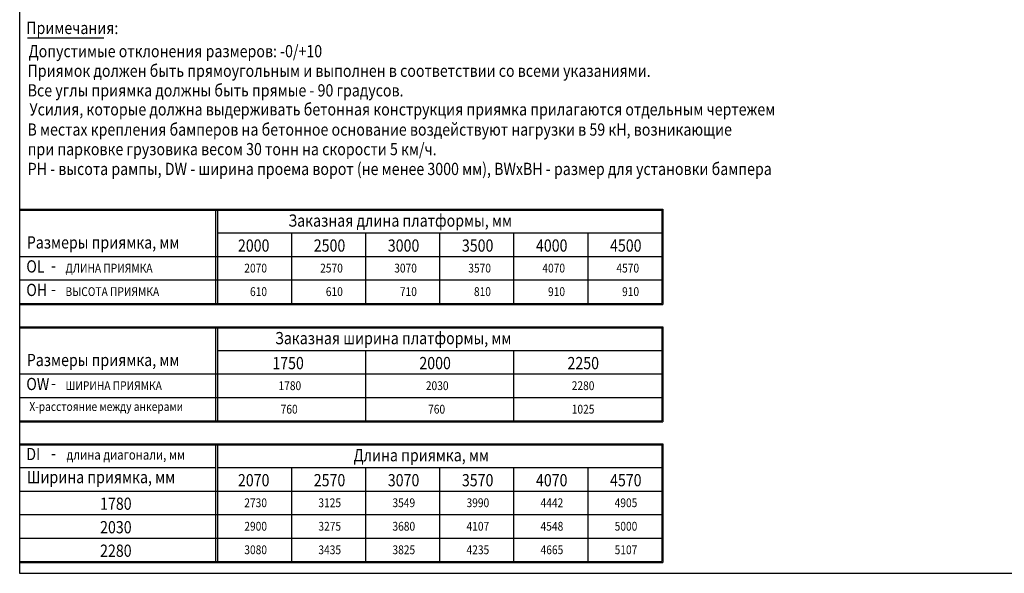
# Model space of a CAD drawing. Extents: x 45133 to 65133, y 5905 to 20005.
# Drawn here: x 45133 to 55184, y 5905 to 11556 of the extents above; entities that cross this region are included whole.
import ezdxf
from ezdxf.enums import TextEntityAlignment as Align

# ---------------------------------------------------------------- set-up
doc = ezdxf.new("R2010")
doc.units = 0
doc.header["$LTSCALE"] = 100
doc.header["$MEASUREMENT"] = 0
doc.layers.get('0').update_dxf_attribs({"linetype": 'CONTINUOUS'})
doc.layers.add('NEDERLANDS', color=7, linetype='CONTINUOUS')
doc.layers.add('TEKST', color=7, linetype='CONTINUOUS')
doc.styles.add('ROMAND', font='romand.shx')
doc.styles.add('ROMANS', font='romans.shx')

msp = doc.modelspace()

# ---------------------------------------------------------------- linework, layer by layer
at = {"color": 7}
for p, q in [((45133, 20005), (45133, 5905)), ((45133, 9620), (51697, 9620)), ((45133, 9610), (51687, 9610)), ((47133, 9610), (47133, 8660)), ((47153, 9610), (47153, 8660)), ((51687, 9610), (51687, 8660)), ((51687, 9610), (51687, 8660)), ((51697, 9620), (51697, 8650)), ((47153, 9380), (51687, 9380)), ((47907, 9380), (47907, 8660)), ((48663, 9380), (48663, 8660)), ((49419, 9380), (49419, 8660)), ((50175, 9380), (50175, 8660)), ((50931, 9380), (50931, 8660)), ((45133, 9140), (51687, 9140)), ((45133, 9045), (45133, 5905)), ((45133, 8900), (51687, 8900)), ((45133, 8660), (51687, 8660)), ((45133, 8660), (51687, 8660)), ((45133, 8660), (51687, 8660)), ((45133, 8650), (51697, 8650)), ((45133, 8420), (51697, 8420)), ((45133, 8410), (51687, 8410)), ((47133, 8410), (47133, 7460)), ((47153, 8410), (47153, 7460)), ((51687, 8410), (51687, 7460)), ((51687, 8410), (51687, 7700)), ((51697, 8420), (51697, 7450)), ((47153, 8180), (51687, 8180)), ((48663, 8180), (48663, 7460)), ((50175, 8180), (50175, 7460)), ((45133, 7940), (51687, 7940)), ((45133, 7700), (51687, 7700)), ((45133, 7460), (51687, 7460)), ((45133, 7460), (51687, 7460)), ((45133, 7460), (51687, 7460)), ((45133, 7450), (51697, 7450)), ((45133, 7225), (51697, 7225)), ((45133, 7215), (51687, 7215)), ((47133, 7215), (47133, 6025)), ((47153, 7215), (47153, 6025)), ((51687, 7215), (51687, 6025)), ((51687, 7215), (51687, 6265)), ((51697, 7225), (51697, 6015)), ((45133, 6985), (47133, 6985)), ((47153, 6985), (51687, 6985)), ((47907, 6985), (47907, 6025)), ((48663, 6985), (48663, 6025)), ((49419, 6985), (49419, 6025)), ((50175, 6985), (50175, 6025)), ((50931, 6985), (50931, 6025)), ((45133, 6745), (51687, 6745)), ((45133, 6505), (51687, 6505)), ((45133, 6265), (51687, 6265)), ((45133, 6265), (51687, 6265)), ((45133, 6025), (51687, 6025)), ((45133, 6015), (51697, 6015)), ((45133, 5905), (55133, 5905)), ((45133, 5905), (65133, 5905))]:
    msp.add_line(p, q, dxfattribs=at)
at = {"layer": 'NEDERLANDS'}
msp.add_line((45213, 11371), (45992, 11371), dxfattribs=at)

# ---------------------------------------------------------------- texts
at = {"layer": 'NEDERLANDS', "width": 0.85}
for s, height, style, p in [('Примечания:', 125, 'ROMAND', (45201, 11409)), ('Допустимые отклонения размеров: -0/+10', 125, 'ROMANS', (45224, 11172)), ('Приямок должен быть прямоугольным и выполнен в соответствии со всеми указаниями.', 125, 'ROMANS', (45214, 10972)), ('Все углы приямка должны быть прямые - 90 градусов.', 125, 'ROMANS', (45215, 10772)), ('Усилия, которые должна выдерживать бетонная конструкция приямка прилагаются отдельным чертежем', 125, 'ROMANS', (45233, 10578)), ('В местах крепления бамперов на бетонное основание воздействуют нагрузки в 59 кН, возникающие', 125, 'ROMANS', (45213, 10372)), ('при парковке грузовика весом 30 тонн на скорости 5 км/ч.', 125, 'ROMANS', (45215, 10172)), ('PH - высота рампы, DW - ширина проема ворот (не менее 3000 мм), BWxBH - размер для установки бампера', 125, 'ROMANS', (45215, 9970)), ('Заказная длина платформы, мм', 125, 'ROMANS', (47876, 9443)), ('Размеры приямка, мм', 125, 'ROMANS', (45206, 9220)), ('ОL', 125, 'ROMAND', (45201, 8975)), ('ДЛИНА ПРИЯМКА', 90, 'ROMANS', (45601, 8975)), ('ОH', 125, 'ROMAND', (45201, 8735)), ('ВЫСОТА ПРИЯМКА', 90, 'ROMANS', (45601, 8735)), ('Заказная ширина платформы, мм', 125, 'ROMANS', (47740, 8243)), ('Размеры приямка, мм', 125, 'ROMANS', (45206, 8020)), ('ОW', 125, 'ROMAND', (45201, 7775)), ('ШИРИНА ПРИЯМКА', 90, 'ROMANS', (45601, 7775)), ('Х-расстояние между анкерами', 90, 'ROMANS', (45232, 7562)), ('DI', 125, 'ROMAND', (45201, 7060)), ('длина диагонали, мм', 100, 'ROMANS', (45612, 7065)), ('Длина приямка, мм', 125, 'ROMANS', (48541, 7048)), ('Ширина приямка, мм', 125, 'ROMANS', (45206, 6825))]:
    msp.add_text(s, height=height, dxfattribs=dict(at, style=style)).set_placement(p)
at = {"layer": 'TEKST', "color": 7, "style": 'ROMANS', "width": 0.85}
for s, p in [('2000', (47522, 9188)), ('2500', (48296, 9188)), ('3000', (49052, 9188)), ('3500', (49808, 9188)), ('4000', (50564, 9188)), ('4500', (51320, 9188)), ('1750', (47873, 7988)), ('2000', (49374, 7988)), ('2250', (50886, 7988)), ('2070', (47522, 6793)), ('2570', (48296, 6793)), ('3070', (49052, 6793)), ('3570', (49808, 6793)), ('4070', (50564, 6793)), ('4570', (51320, 6793)), ('1780', (46115, 6553)), ('2030', (46115, 6313)), ('2280', (46115, 6073))]:
    msp.add_text(s, height=125, dxfattribs=at).set_placement(p, align=Align.CENTER)
for s, p in [('2070', (47658, 8975)), ('2570', (48432, 8975)), ('3070', (49188, 8975)), ('3570', (49944, 8975)), ('4070', (50700, 8975)), ('4570', (51456, 8975)), ('610', (47658, 8735)), ('610', (48432, 8735)), ('710', (49188, 8735)), ('810', (49944, 8735)), ('910', (50700, 8735)), ('910', (51456, 8735)), ('1780', (48007, 7775)), ('2030', (49511, 7775)), ('2280', (51000, 7775)), ('760', (47971, 7535)), ('760', (49476, 7535)), ('1025', (51000, 7535)), ('2730', (47658, 6580)), ('3125', (48414, 6580)), ('3549', (49170, 6580)), ('3990', (49926, 6580)), ('4442', (50682, 6580)), ('4905', (51438, 6580)), ('2900', (47658, 6340)), ('3275', (48414, 6340)), ('3680', (49170, 6340)), ('4107', (49926, 6340)), ('4548', (50682, 6340)), ('5000', (51438, 6340)), ('3080', (47658, 6100)), ('3435', (48414, 6100)), ('3825', (49170, 6100)), ('4235', (49926, 6100)), ('4665', (50682, 6100)), ('5107', (51438, 6100))]:
    msp.add_text(s, height=90, dxfattribs=at).set_placement(p, align=Align.RIGHT)
for p in [(45453, 8984), (45453, 8744), (45453, 7784), (45453, 7069)]:
    msp.add_text('-', height=125, dxfattribs=at).set_placement(p)

doc.saveas('drawing.dxf')
